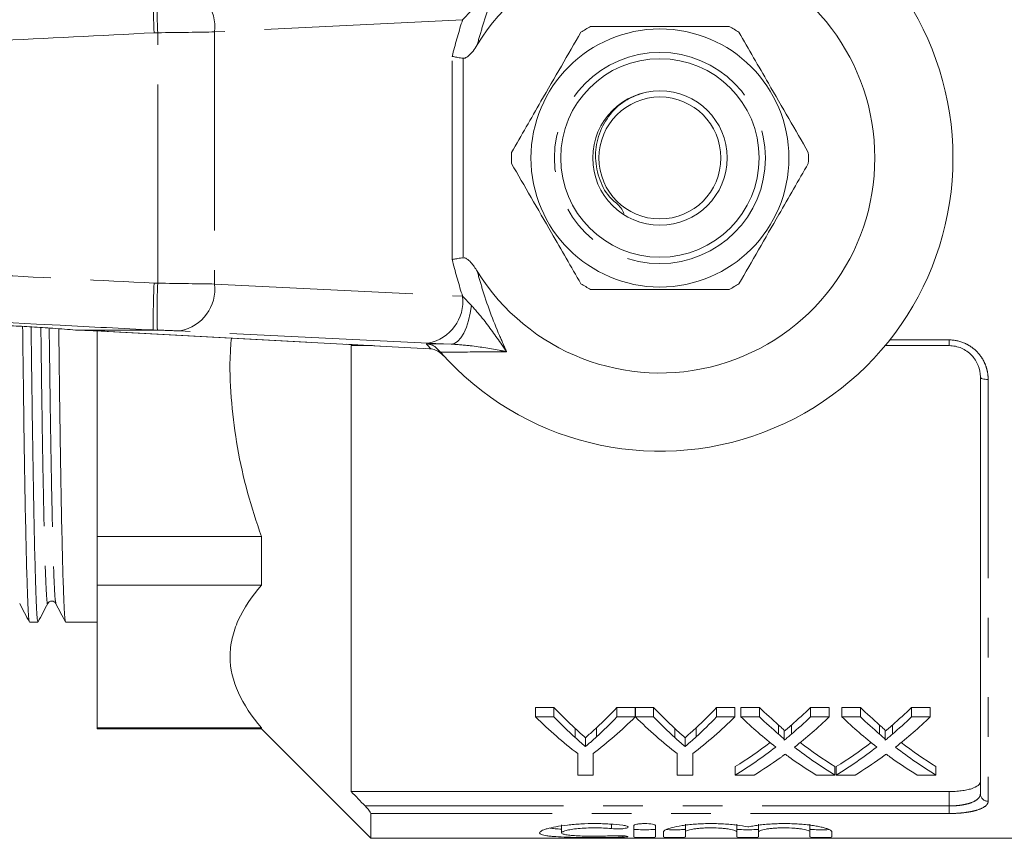
# Model space of a CAD drawing. Units: millimetres. Extents: x 151 to 256, y 89 to 257.
# Drawn here: x 204 to 236, y 89 to 115 of the extents above; entities that cross this region are included whole.
import ezdxf

# ---------------------------------------------------------------- set-up
doc = ezdxf.new("R2010")
doc.units = ezdxf.units.MM
doc.linetypes.add('PHANTOM', pattern=[12.7, 6.35, -1.27, 1.27, -1.27, 1.27, -1.27])

msp = doc.modelspace()

# ---------------------------------------------------------------- linework, layer by layer
at = {"color": 8, "linetype": 'PHANTOM', "lineweight": 0}
for p, q in [((218.641, 115.405), (218.36, 115.111)), ((218.36, 115.111), (210.424, 114.721)), ((208.604, 114.695), (208.489, 114.692)), ((208.604, 106.685), (208.604, 114.695)), ((210.424, 114.721), (210.424, 106.659)), ((218.024, 107.441), (218.024, 113.939)), ((218.377, 113.879), (218.377, 107.501)), ((208.489, 106.688), (208.604, 106.685)), ((210.424, 106.659), (218.36, 106.269)), ((218.36, 106.269), (218.641, 105.975)), ((207.031, 105.142), (217.336, 104.592)), ((208.595, 105.186), (208.449, 105.19)), ((217.258, 104.77), (209.323, 105.16)), ((217.199, 104.748), (217.988, 104.739)), ((217.988, 104.739), (217.258, 104.77)), ((232.022, 104.873), (233.92, 104.873)), ((233.92, 104.873), (233.92, 104.69)), ((235.17, 103.609), (235.17, 90.125)), ((233.92, 89.973), (233.92, 90.435)), ((215.238, 89.973), (233.92, 89.973)), ((233.92, 89.732), (233.92, 89.973)), ((233.92, 89.732), (215.42, 89.732)), ((223.119, 89.388), (223.119, 89.248)), ((223.483, 89.019), (223.483, 88.976))]:
    msp.add_line(p, q, dxfattribs=at)
at = {"color": 7, "linetype": 'Continuous', "lineweight": 15}
for p, q in [((205.983, 105.19), (205.978, 105.19)), ((205.983, 105.19), (208.449, 105.19)), ((206.67, 105.16), (206.67, 98.584)), ((206.992, 105.143), (217.297, 104.593)), ((206.992, 105.143), (207.031, 105.142)), ((214.795, 104.69), (214.795, 90.435)), ((215.238, 104.69), (215.287, 104.7)), ((215.481, 104.69), (215.238, 104.69)), ((217.297, 104.593), (217.336, 104.592)), ((217.336, 104.592), (217.36, 104.588)), ((217.647, 104.48), (217.568, 104.57)), ((233.92, 104.69), (231.874, 104.69)), ((217.75, 104.365), (217.727, 104.389)), ((234.92, 90.361), (234.92, 103.69)), ((211.92, 98.584), (206.67, 98.584)), ((206.67, 98.584), (206.67, 97.033)), ((211.92, 98.584), (211.92, 97.033)), ((206.67, 97.033), (211.92, 97.033)), ((206.67, 97.033), (206.67, 92.473)), ((204.502, 95.853), (204.773, 95.853)), ((205.657, 95.853), (206.67, 95.853)), ((220.694, 93.121), (221.278, 93.121)), ((220.694, 92.821), (220.694, 93.121)), ((221.278, 92.821), (221.278, 93.121)), ((223.296, 93.121), (223.88, 93.121)), ((223.296, 92.821), (223.296, 93.121)), ((223.88, 92.821), (223.88, 93.121)), ((223.885, 93.121), (224.464, 93.121)), ((223.885, 92.821), (223.885, 93.121)), ((224.464, 92.821), (224.464, 93.121)), ((226.482, 93.121), (227.066, 93.121)), ((226.482, 92.821), (226.482, 93.121)), ((227.066, 92.821), (227.066, 93.121)), ((227.262, 93.121), (227.856, 93.121)), ((227.262, 92.821), (227.262, 93.121)), ((227.856, 92.821), (227.856, 93.121)), ((229.486, 93.121), (230.089, 93.121)), ((229.486, 92.821), (229.486, 93.121)), ((230.089, 92.821), (230.089, 93.121)), ((230.492, 93.121), (231.087, 93.121)), ((230.492, 92.821), (230.492, 93.121)), ((231.087, 92.821), (231.087, 93.121)), ((232.716, 93.121), (233.319, 93.121)), ((232.716, 92.821), (232.716, 93.121)), ((233.319, 92.821), (233.319, 93.121)), ((221.278, 92.821), (220.694, 92.821)), ((223.88, 92.821), (223.296, 92.821)), ((224.464, 92.821), (223.885, 92.821)), ((227.066, 92.821), (226.482, 92.821)), ((227.856, 92.821), (227.262, 92.821)), ((230.089, 92.821), (229.486, 92.821)), ((231.087, 92.821), (230.492, 92.821)), ((233.319, 92.821), (232.716, 92.821)), ((211.92, 92.473), (206.67, 92.473)), ((206.67, 92.473), (206.67, 92.44)), ((206.67, 92.44), (211.92, 92.44)), ((211.92, 92.473), (211.92, 92.44)), ((211.92, 92.44), (215.42, 88.94)), ((221.957, 92.163), (221.957, 92.452)), ((222.644, 92.186), (222.644, 92.475)), ((225.143, 92.163), (225.143, 92.452)), ((225.83, 92.186), (225.83, 92.475)), ((228.467, 92.269), (228.467, 92.56)), ((228.649, 92.077), (228.649, 92.365)), ((228.877, 92.269), (228.877, 92.56)), ((231.698, 92.269), (231.698, 92.56)), ((231.879, 92.077), (231.879, 92.365)), ((232.108, 92.269), (232.108, 92.56)), ((222.288, 91.872), (222.288, 92.157)), ((225.474, 91.872), (225.474, 92.157)), ((222.04, 91.649), (222.04, 90.963)), ((222.534, 90.963), (222.534, 91.649)), ((225.226, 91.649), (225.226, 90.963)), ((225.72, 90.963), (225.72, 91.649)), ((227.082, 90.963), (227.082, 91.234)), ((230.268, 90.963), (230.268, 91.234)), ((230.313, 90.963), (230.313, 91.234)), ((233.499, 90.963), (233.499, 91.234)), ((222.04, 90.963), (222.534, 90.963)), ((225.226, 90.963), (225.72, 90.963)), ((227.082, 90.963), (227.684, 90.963)), ((229.673, 90.963), (230.268, 90.963)), ((230.313, 90.963), (230.915, 90.963)), ((232.904, 90.963), (233.499, 90.963)), ((214.795, 90.435), (233.92, 90.435)), ((215.42, 89.732), (215.42, 88.94)), ((221.522, 89.367), (221.522, 89.115)), ((223.833, 89.34), (223.833, 88.982)), ((224.533, 88.982), (224.533, 89.34)), ((224.783, 89.145), (224.783, 88.982)), ((225.483, 89.397), (225.483, 89.145)), ((225.483, 88.982), (225.483, 89.145)), ((227.127, 89.397), (227.127, 89.145)), ((227.127, 89.145), (227.127, 88.982)), ((227.827, 89.397), (227.827, 89.145)), ((227.827, 88.982), (227.827, 89.145)), ((229.47, 89.397), (229.47, 89.145)), ((229.47, 89.145), (229.47, 88.982)), ((230.17, 88.982), (230.17, 89.145)), ((215.42, 88.94), (241.97, 88.94))]:
    msp.add_line(p, q, dxfattribs=at)
at = {"color": 8, "linetype": 'PHANTOM', "lineweight": 0, "flags": 128}
for points in [[(217.988, 104.739), (218.097, 104.764), (218.204, 104.833), (218.306, 104.943), (218.4, 105.093), (218.483, 105.277), (218.551, 105.49), (218.605, 105.725), (218.641, 105.975)], [(235.17, 103.609), (235.121, 103.61), (235.074, 103.615), (235.031, 103.622), (234.993, 103.632), (234.962, 103.645), (234.939, 103.659), (234.925, 103.674), (234.92, 103.69)]]:
    msp.add_lwpolyline(points, dxfattribs=at)
at = {"color": 7, "linetype": 'Continuous', "lineweight": 15}
for radius in [4.125, 3.175, 2.15, 1.95]:
    msp.add_circle((224.67, 110.69), radius, dxfattribs=at)
at = {"color": 8, "linetype": 'PHANTOM', "lineweight": 0}
msp.add_circle((224.67, 110.69), 3.375, dxfattribs=at)
at = {"color": 7, "linetype": 'Continuous', "lineweight": 15}
for radius, start, end in [(9.375, 221.4829, 138.5171), (6.875, 211.7556, 148.2444), (4.75, 117.8455, 122.1545), (4.75, 57.8455, 62.1545), (4.75, 177.8455, 182.1545), (4.75, 357.8455, 2.1545), (4.75, 237.8455, 242.1545), (4.75, 297.8455, 302.1545), (9.375, 220.753, 221.4829)]:
    msp.add_arc((224.67, 110.69), radius, start, end, dxfattribs=at)
at = {"color": 8, "linetype": 'PHANTOM', "lineweight": 0}
for centre, radius, start, end in [((227.32, 115.555), 18.736, 178.0473, 182.6328), ((209.058, 114.871), 1.375, 353.7254, 78.874), ((227.32, 105.825), 18.736, 177.3672, 181.9527), ((209.058, 106.509), 1.375, 281.126, 6.2746), ((216.993, 106.119), 1.375, 281.126, 6.2746), ((224.684, 111.19), 9.875, 220.7201, 221.9235), ((235.163, 90.368), 0.243, 181.6491, 271.5591)]:
    msp.add_arc(centre, radius, start, end, dxfattribs=at)
for centre, major_axis, ratio, start_param, end_param in [((208.656, 114.717), (2.5, 0.027), 0.008844, 4.691212, 5.497692), ((208.656, 106.663), (2.5, -0.027), 0.008844, 0.785494, 1.591973), ((208.616, 105.163), (1, -0.027), 0.022097, 0.785996, 1.592475)]:
    msp.add_ellipse(centre, major_axis=major_axis, ratio=ratio, start_param=start_param, end_param=end_param, dxfattribs=at)
at = {"color": 7, "linetype": 'Continuous', "lineweight": 15}
for centre, major_axis, ratio, start_param, end_param in [((203.967, 105.168), (4, -0.108), 0.022097, 0.698729, 1.044566), ((228.719, 110.69), (0, 21.125), 0.634338, 2.552942, 2.612683), ((215.87, 110.69), (0, 21.125), 0.633084, 3.672695, 3.730243), ((231.905, 110.69), (0, 21.125), 0.634338, 2.552942, 2.612683), ((219.056, 110.69), (0, 21.125), 0.633084, 3.672695, 3.730243), ((235.939, 110.69), (0, 21.125), 0.689082, 2.552942, 2.602581), ((221.437, 110.69), (0, 21.125), 0.686166, 3.680566, 3.730243), ((239.17, 110.69), (0, 21.125), 0.689082, 2.552942, 2.602581), ((224.668, 110.69), (0, 21.125), 0.686166, 3.680566, 3.730243), ((228.522, 110.69), (0, 21.375), 0.667362, 2.56073, 2.66992), ((228.719, 110.69), (0, 21.375), 0.634338, 2.56073, 2.619505), ((216.052, 110.69), (0, 21.375), 0.667362, 3.613265, 3.722455), ((215.87, 110.69), (0, 21.375), 0.633084, 3.665839, 3.722455), ((231.684, 110.69), (0, 21.375), 0.664883, 2.56073, 2.66992), ((231.905, 110.69), (0, 21.375), 0.634338, 2.56073, 2.619505), ((219.238, 110.69), (0, 21.375), 0.667362, 3.613265, 3.722455), ((219.056, 110.69), (0, 21.375), 0.633084, 3.665839, 3.722455), ((235.344, 110.69), (0, 21.375), 0.689072, 2.56073, 2.64878), ((235.939, 110.69), (0, 21.375), 0.689082, 2.56073, 2.609562), ((221.437, 110.69), (0, 21.375), 0.686166, 3.673586, 3.722455), ((222.034, 110.69), (0, 21.375), 0.68669, 3.634108, 3.722455), ((238.575, 110.69), (0, 21.375), 0.689072, 2.56073, 2.64878), ((239.17, 110.69), (0, 21.375), 0.689082, 2.56073, 2.609562), ((224.668, 110.69), (0, 21.375), 0.686166, 3.673586, 3.722455), ((225.265, 110.69), (0, 21.375), 0.68669, 3.634108, 3.722455), ((221.429, 110.69), (0, 21.125), 0.686895, 3.541745, 3.626641), ((235.938, 110.69), (0, 21.125), 0.688947, 2.656806, 2.74144), ((224.66, 110.69), (0, 21.125), 0.686895, 3.541745, 3.626641), ((239.169, 110.69), (0, 21.125), 0.688947, 2.656806, 2.74144), ((221.429, 110.69), (0, 21.375), 0.686895, 3.536803, 3.634406), ((235.938, 110.69), (0, 21.375), 0.688947, 2.649077, 2.746382), ((224.66, 110.69), (0, 21.375), 0.686895, 3.536803, 3.634406), ((239.169, 110.69), (0, 21.375), 0.688947, 2.649077, 2.746382), ((222.027, 110.69), (0, 21.375), 0.687427, 3.536803, 3.5987), ((235.341, 110.69), (0, 21.375), 0.688776, 2.682803, 2.746382), ((225.258, 110.69), (0, 21.375), 0.687427, 3.536803, 3.5987), ((238.572, 110.69), (0, 21.375), 0.688776, 2.682803, 2.746382)]:
    msp.add_ellipse(centre, major_axis=major_axis, ratio=ratio, start_param=start_param, end_param=end_param, dxfattribs=at)
at = {"color": 8, "linetype": 'PHANTOM', "lineweight": 0}
for points, knots in [([(219.767, 116.883), (219.69, 116.712), (219.395, 116.058), (219.076, 115.198), (218.874, 114.486), (218.824, 114.308)], [0, 0, 0, 0, 0.209494, 0.803032, 1, 1, 1, 1]), ([(168.374, 114.15), (169.305, 114.198), (174.229, 114.45), (183.374, 114.916), (194.08, 115.46), (202.518, 115.888), (206.735, 116.102), (208.462, 116.189)], [0, 0, 0, 0, 0.069628, 0.36851, 0.684418, 0.87081, 1, 1, 1, 1]), ([(218.024, 113.939), (218.122, 114.312), (218.227, 114.707), (218.353, 115.09), (218.36, 115.111)], [0, 0, 0, 0, 0.9442079, 1, 1, 1, 1]), ([(208.489, 114.692), (206.769, 114.605), (200.092, 114.266), (188.459, 113.675), (176.819, 113.082), (170.136, 112.74), (168.408, 112.652)], [0, 0, 0, 0, 0.1287646, 0.4997343, 0.870704, 1, 1, 1, 1]), ([(168.408, 108.728), (170.136, 108.64), (176.819, 108.298), (188.459, 107.705), (200.092, 107.114), (206.769, 106.775), (208.489, 106.688)], [0, 0, 0, 0, 0.129294, 0.500266, 0.871237, 1, 1, 1, 1]), ([(218.36, 106.269), (218.353, 106.29), (218.227, 106.673), (218.122, 107.068), (218.024, 107.441)], [0, 0, 0, 0, 0.0557921, 1, 1, 1, 1]), ([(208.462, 105.191), (207.468, 105.241), (202.48, 105.494), (193.27, 105.961), (182.626, 106.502), (174.251, 106.929), (170.098, 107.141), (168.374, 107.23)], [0, 0, 0, 0, 0.074393, 0.373275, 0.689184, 0.870998, 1, 1, 1, 1]), ([(218.824, 107.072), (218.874, 106.894), (219.076, 106.182), (219.395, 105.322), (219.69, 104.668), (219.767, 104.497)], [0, 0, 0, 0, 0.196968, 0.790506, 1, 1, 1, 1]), ([(218.641, 105.975), (218.774, 105.824), (219.133, 105.415), (219.487, 104.896), (219.728, 104.553), (219.766, 104.499), (219.767, 104.497)], [0, 0, 0, 0, 0.330988, 0.894501, 0.996714, 1, 1, 1, 1]), ([(204.867, 105.27), (204.872, 104.908), (204.885, 103.875), (204.907, 102.31), (204.935, 100.608), (204.965, 99.131), (204.996, 97.938), (205.027, 97.065), (205.056, 96.578), (205.075, 96.39), (205.085, 96.461), (205.086, 96.47)], [0, 0, 0, 0, 0.068073, 0.194217, 0.323988, 0.456518, 0.590184, 0.72328, 0.85414, 0.981265, 1, 1, 1, 1]), ([(205.133, 105.252), (205.138, 104.897), (205.152, 103.872), (205.173, 102.313), (205.201, 100.611), (205.231, 99.134), (205.262, 97.936), (205.293, 97.078), (205.32, 96.563), (205.337, 96.499), (205.344, 96.47)], [0, 0, 0, 0, 0.06947, 0.200703, 0.335711, 0.473588, 0.612648, 0.751114, 0.887255, 1, 1, 1, 1]), ([(219.767, 104.497), (219.765, 104.498), (219.705, 104.509), (219.322, 104.581), (218.747, 104.685), (218.195, 104.724), (217.988, 104.739)], [0, 0, 0, 0, 0.0033, 0.10538, 0.66431, 1, 1, 1, 1]), ([(233.92, 104.873), (234.09, 104.873), (234.259, 104.837), (234.489, 104.738), (234.563, 104.696), (234.699, 104.601), (234.761, 104.548), (234.875, 104.428), (234.927, 104.363), (235.014, 104.226), (235.051, 104.154), (235.11, 104.003), (235.133, 103.925), (235.163, 103.768), (235.17, 103.689), (235.17, 103.609)], [0, 0, 0, 0, 0.25, 0.25, 0.375, 0.375, 0.5, 0.5, 0.625, 0.625, 0.75, 0.75, 0.875, 0.875, 1, 1, 1, 1]), ([(219.767, 104.497), (219.319, 104.493), (218.598, 104.488), (217.908, 104.482), (217.647, 104.48)], [0, 0, 0, 0, 0.621709, 1, 1, 1, 1]), ([(233.92, 89.973), (233.989, 89.973), (234.056, 89.976), (234.188, 89.985), (234.254, 89.992), (234.377, 90.011), (234.435, 90.023), (234.545, 90.05), (234.596, 90.066), (234.731, 90.118), (234.802, 90.161), (234.873, 90.232), (234.891, 90.257), (234.914, 90.308), (234.92, 90.334), (234.92, 90.361)], [0, 0, 0, 0, 0.125, 0.125, 0.25, 0.25, 0.375, 0.375, 0.5, 0.5, 0.75, 0.75, 0.875, 0.875, 1, 1, 1, 1]), ([(235.17, 90.125), (235.17, 90.097), (235.163, 90.071), (235.133, 90.018), (235.11, 89.993), (235.021, 89.921), (234.931, 89.878), (234.761, 89.825), (234.697, 89.809), (234.56, 89.782), (234.488, 89.77), (234.334, 89.751), (234.253, 89.744), (234.089, 89.735), (234.005, 89.732), (233.92, 89.732)], [0, 0, 0, 0, 0.125, 0.125, 0.25, 0.25, 0.5, 0.5, 0.625, 0.625, 0.75, 0.75, 0.875, 0.875, 1, 1, 1, 1])]:
    msp.add_open_spline(points, degree=3, knots=knots, dxfattribs=at)
at = {"color": 7, "linetype": 'Continuous', "lineweight": 15}
for points, knots in [([(208.462, 116.189), (208.459, 116.166), (208.454, 116.118), (208.455, 115.84), (208.464, 115.446), (208.476, 115.049), (208.486, 114.792), (208.489, 114.704), (208.489, 114.692)], [0, 0, 0, 0, 0.220726, 0.441453, 0.662189, 0.882939, 0.984528, 1, 1, 1, 1]), ([(222.142, 114.711), (221.935, 114.353), (221.516, 113.627), (220.924, 112.602), (220.389, 111.676), (220.079, 111.139), (219.923, 110.869)], [0, 0, 0, 0, 0.283856, 0.574172, 0.785714, 1, 1, 1, 1]), ([(226.889, 114.89), (226.375, 114.89), (225.462, 114.89), (224.099, 114.89), (223.136, 114.89), (222.59, 114.89), (222.451, 114.89)], [0, 0, 0, 0, 0.350942, 0.623886, 0.90419, 1, 1, 1, 1]), ([(229.417, 110.869), (229.21, 111.227), (228.79, 111.953), (228.199, 112.978), (227.664, 113.904), (227.354, 114.441), (227.198, 114.711)], [0, 0, 0, 0, 0.283856, 0.574172, 0.785714, 1, 1, 1, 1]), ([(218.824, 114.308), (218.739, 114.17), (218.64, 114.011), (218.472, 113.898), (218.419, 113.878), (218.388, 113.879), (218.377, 113.879)], [0, 0, 0, 0, 0.742857, 0.856347, 0.947895, 1, 1, 1, 1]), ([(218.377, 113.879), (218.32, 113.887), (218.207, 113.902), (218.093, 113.923), (218.038, 113.936), (218.025, 113.939), (218.024, 113.939)], [0, 0, 0, 0, 0.431783, 0.863419, 0.985976, 1, 1, 1, 1]), ([(224.125, 112.765), (223.928, 112.694), (223.504, 112.539), (222.998, 112.042), (222.667, 111.399), (222.568, 110.679), (222.724, 109.979), (223.01, 109.429), (223.416, 109.149), (223.488, 108.98), (223.514, 108.919)], [0, 0, 0, 0, 0.128914, 0.278463, 0.426758, 0.571933, 0.720229, 0.86531, 0.952141, 1, 1, 1, 1]), ([(219.923, 110.511), (220.131, 110.153), (220.55, 109.427), (221.142, 108.402), (221.676, 107.476), (221.986, 106.939), (222.142, 106.669)], [0, 0, 0, 0, 0.283856, 0.574172, 0.785714, 1, 1, 1, 1]), ([(227.198, 106.669), (227.405, 107.027), (227.824, 107.753), (228.416, 108.778), (228.951, 109.704), (229.261, 110.241), (229.417, 110.511)], [0, 0, 0, 0, 0.283856, 0.574172, 0.785714, 1, 1, 1, 1]), ([(218.377, 107.501), (218.32, 107.493), (218.207, 107.478), (218.093, 107.457), (218.038, 107.444), (218.025, 107.441), (218.024, 107.441)], [0, 0, 0, 0, 0.431783, 0.863419, 0.985976, 1, 1, 1, 1]), ([(218.377, 107.501), (218.393, 107.501), (218.432, 107.5), (218.523, 107.456), (218.666, 107.316), (218.761, 107.169), (218.824, 107.072)], [0, 0, 0, 0, 0.0738061, 0.180482, 0.4592606, 1, 1, 1, 1]), ([(208.489, 106.688), (208.489, 106.676), (208.486, 106.588), (208.476, 106.331), (208.464, 105.934), (208.455, 105.54), (208.454, 105.262), (208.459, 105.214), (208.462, 105.191)], [0, 0, 0, 0, 0.015472, 0.117061, 0.337811, 0.558547, 0.779274, 1, 1, 1, 1]), ([(222.451, 106.49), (222.59, 106.49), (223.125, 106.49), (224.088, 106.49), (225.451, 106.49), (226.375, 106.49), (226.889, 106.49)], [0, 0, 0, 0, 0.09581, 0.369092, 0.649056, 1, 1, 1, 1]), ([(203.913, 105.327), (204.137, 105.314), (204.592, 105.289), (205.297, 105.244), (205.749, 105.207), (205.983, 105.19), (205.983, 105.19)], [0, 0, 0, 0, 0.309155, 0.627416, 0.999986, 1, 1, 1, 1]), ([(204.283, 105.305), (204.289, 104.842), (204.305, 103.679), (204.327, 101.966), (204.355, 100.194), (204.385, 98.656), (204.416, 97.407), (204.447, 96.513), (204.475, 95.974), (204.491, 95.907), (204.498, 95.877)], [0, 0, 0, 0, 0.085344, 0.214217, 0.346796, 0.482193, 0.618752, 0.754727, 0.888419, 1, 1, 1, 1]), ([(204.773, 95.853), (204.765, 95.886), (204.747, 95.953), (204.718, 96.507), (204.688, 97.402), (204.657, 98.649), (204.627, 100.186), (204.598, 101.957), (204.576, 103.668), (204.561, 104.828), (204.555, 105.29)], [0, 0, 0, 0, 0.127299, 0.258671, 0.392286, 0.526474, 0.659522, 0.7898, 0.916436, 1, 1, 1, 1]), ([(205.439, 105.231), (205.445, 104.793), (205.459, 103.656), (205.481, 101.967), (205.51, 100.194), (205.54, 98.656), (205.571, 97.407), (205.601, 96.513), (205.629, 95.974), (205.645, 95.907), (205.653, 95.877)], [0, 0, 0, 0, 0.081084, 0.210558, 0.343755, 0.479783, 0.616978, 0.753588, 0.887903, 1, 1, 1, 1]), ([(208.449, 105.19), (208.453, 105.19), (208.458, 105.19), (208.462, 105.19), (208.462, 105.191), (208.462, 105.191)], [0, 0, 0, 0, 0.481513, 0.875916, 1, 1, 1, 1]), ([(210.96, 104.931), (210.944, 104.716), (210.894, 104.024), (210.954, 102.854), (211.138, 101.42), (211.456, 99.991), (211.765, 99.053), (211.92, 98.584)], [0, 0, 0, 0, 0.100591, 0.322221, 0.543873, 0.77191, 1, 1, 1, 1]), ([(217.199, 104.748), (217.2, 104.748), (217.223, 104.747), (217.302, 104.738), (217.436, 104.695), (217.524, 104.612), (217.568, 104.57)], [0, 0, 0, 0, 0.007696, 0.163107, 0.580954, 1, 1, 1, 1]), ([(217.36, 104.588), (217.418, 104.572), (217.543, 104.537), (217.638, 104.468), (217.699, 104.417), (217.721, 104.395), (217.727, 104.389)], [0, 0, 0, 0, 0.341561, 0.731713, 0.926997, 1, 1, 1, 1]), ([(234.92, 103.69), (234.92, 103.816), (234.897, 103.94), (234.826, 104.118), (234.797, 104.175), (234.728, 104.283), (234.687, 104.335), (234.596, 104.43), (234.546, 104.473), (234.437, 104.548), (234.378, 104.582), (234.193, 104.661), (234.057, 104.69), (233.92, 104.69)], [0, 0, 0, 0, 0.25, 0.25, 0.375, 0.375, 0.5, 0.5, 0.625, 0.625, 0.75, 0.75, 1, 1, 1, 1]), ([(211.92, 97.033), (211.605, 96.664), (211.354, 96.29), (211.097, 95.72), (211.031, 95.528), (210.965, 95.238), (210.948, 95.141), (210.926, 94.946), (210.92, 94.848), (210.921, 94.358), (211.013, 93.973), (211.355, 93.215), (211.606, 92.842), (211.92, 92.473)], [0, 0, 0, 0, 0.25, 0.25, 0.375, 0.375, 0.4375, 0.4375, 0.5, 0.5, 0.75, 0.75, 1, 1, 1, 1]), ([(204.19, 96.449), (204.241, 96.35), (204.344, 96.152), (204.447, 95.955), (204.499, 95.856)], [0, 0, 0, 0, 0.499997, 1, 1, 1, 1]), ([(204.777, 95.856), (204.829, 95.955), (204.931, 96.152), (205.034, 96.35), (205.086, 96.449)], [0, 0, 0, 0, 0.500004, 1, 1, 1, 1]), ([(205.086, 96.449), (205.099, 96.468), (205.126, 96.507), (205.215, 96.536), (205.304, 96.507), (205.331, 96.468), (205.344, 96.449)], [0, 0, 0, 0, 0.246575, 0.499994, 0.753419, 1, 1, 1, 1]), ([(205.344, 96.449), (205.396, 96.35), (205.499, 96.152), (205.602, 95.955), (205.653, 95.856)], [0, 0, 0, 0, 0.499996, 1, 1, 1, 1]), ([(221.957, 92.452), (222.012, 92.401), (222.067, 92.351), (222.122, 92.302), (222.15, 92.278), (222.178, 92.253), (222.205, 92.229), (222.233, 92.205), (222.26, 92.181), (222.288, 92.157)], [0, 0, 0, 0, 0.000683846, 0.000683846, 0.000683846, 0.001025813, 0.001025813, 0.001025813, 0.001367793, 0.001367793, 0.001367793, 0.001367793]), ([(222.288, 92.157), (222.318, 92.183), (222.348, 92.209), (222.378, 92.235), (222.422, 92.274), (222.467, 92.313), (222.511, 92.353), (222.556, 92.394), (222.6, 92.434), (222.644, 92.475)], [0, 0, 0, 0, 0.000368277, 0.000368277, 0.000368277, 0.000920762, 0.000920762, 0.000920762, 0.001473314, 0.001473314, 0.001473314, 0.001473314]), ([(225.143, 92.452), (225.198, 92.401), (225.253, 92.351), (225.308, 92.302), (225.336, 92.278), (225.363, 92.253), (225.391, 92.229), (225.419, 92.205), (225.446, 92.181), (225.474, 92.157)], [0, 0, 0, 0, 0.000683846, 0.000683846, 0.000683846, 0.001025813, 0.001025813, 0.001025813, 0.001367793, 0.001367793, 0.001367793, 0.001367793]), ([(225.474, 92.157), (225.504, 92.183), (225.534, 92.209), (225.564, 92.235), (225.608, 92.274), (225.653, 92.313), (225.697, 92.353), (225.742, 92.394), (225.786, 92.434), (225.83, 92.475)], [0, 0, 0, 0, 0.000368277, 0.000368277, 0.000368277, 0.000920762, 0.000920762, 0.000920762, 0.001473314, 0.001473314, 0.001473314, 0.001473314]), ([(228.467, 92.56), (228.503, 92.528), (228.539, 92.497), (228.589, 92.449), (228.605, 92.433), (228.627, 92.408), (228.634, 92.4), (228.645, 92.383), (228.648, 92.374), (228.649, 92.365)], [0, 0, 0, 0, 0.5, 0.5, 0.75, 0.75, 0.875, 0.875, 1, 1, 1, 1]), ([(228.649, 92.365), (228.668, 92.381), (228.687, 92.397), (228.706, 92.413), (228.735, 92.437), (228.763, 92.461), (228.792, 92.486), (228.82, 92.51), (228.849, 92.535), (228.877, 92.56)], [0, 0, 0, 0, 0.0002242688, 0.0002242688, 0.0002242688, 0.0005606872, 0.0005606872, 0.0005606872, 0.0008971174, 0.0008971174, 0.0008971174, 0.0008971174]), ([(231.698, 92.56), (231.734, 92.528), (231.77, 92.497), (231.82, 92.449), (231.836, 92.433), (231.858, 92.408), (231.865, 92.4), (231.876, 92.383), (231.879, 92.374), (231.879, 92.365)], [0, 0, 0, 0, 0.5, 0.5, 0.75, 0.75, 0.875, 0.875, 1, 1, 1, 1]), ([(231.879, 92.365), (231.898, 92.381), (231.918, 92.397), (231.937, 92.413), (231.965, 92.437), (231.994, 92.461), (232.022, 92.486), (232.051, 92.51), (232.079, 92.535), (232.108, 92.56)], [0, 0, 0, 0, 0.0002242688, 0.0002242688, 0.0002242688, 0.0005606872, 0.0005606872, 0.0005606872, 0.0008971174, 0.0008971174, 0.0008971174, 0.0008971174]), ([(222.288, 91.872), (222.26, 91.896), (222.233, 91.92), (222.205, 91.944), (222.178, 91.967), (222.15, 91.991), (222.122, 92.016), (222.067, 92.064), (222.012, 92.113), (221.957, 92.163)], [0, 0, 0, 0, 0.000340951, 0.000340951, 0.000340951, 0.000681901, 0.000681901, 0.000681901, 0.001363935, 0.001363935, 0.001363935, 0.001363935]), ([(222.644, 92.186), (222.585, 92.132), (222.526, 92.079), (222.467, 92.027), (222.437, 92.001), (222.408, 91.975), (222.378, 91.949), (222.348, 91.923), (222.318, 91.898), (222.288, 91.872)], [0, 0, 0, 0, 0.000734475, 0.000734475, 0.000734475, 0.001101773, 0.001101773, 0.001101773, 0.001469092, 0.001469092, 0.001469092, 0.001469092]), ([(225.474, 91.872), (225.446, 91.896), (225.419, 91.92), (225.391, 91.944), (225.363, 91.967), (225.336, 91.991), (225.308, 92.016), (225.253, 92.064), (225.198, 92.113), (225.143, 92.163)], [0, 0, 0, 0, 0.000340951, 0.000340951, 0.000340951, 0.000681901, 0.000681901, 0.000681901, 0.001363935, 0.001363935, 0.001363935, 0.001363935]), ([(225.83, 92.186), (225.771, 92.132), (225.712, 92.079), (225.653, 92.027), (225.623, 92.001), (225.593, 91.975), (225.564, 91.949), (225.534, 91.923), (225.504, 91.898), (225.474, 91.872)], [0, 0, 0, 0, 0.000734475, 0.000734475, 0.000734475, 0.001101773, 0.001101773, 0.001101773, 0.001469092, 0.001469092, 0.001469092, 0.001469092]), ([(228.649, 92.077), (228.648, 92.086), (228.646, 92.095), (228.634, 92.111), (228.627, 92.119), (228.606, 92.144), (228.589, 92.16), (228.539, 92.207), (228.503, 92.238), (228.467, 92.269)], [0, 0, 0, 0, 0.125, 0.125, 0.25, 0.25, 0.5, 0.5, 1, 1, 1, 1]), ([(228.877, 92.269), (228.839, 92.237), (228.801, 92.204), (228.763, 92.172), (228.744, 92.156), (228.725, 92.14), (228.706, 92.124), (228.687, 92.109), (228.668, 92.093), (228.649, 92.077)], [0, 0, 0, 0, 0.0004472272, 0.0004472272, 0.0004472272, 0.0006708517, 0.0006708517, 0.0006708517, 0.0008944814, 0.0008944814, 0.0008944814, 0.0008944814]), ([(231.879, 92.077), (231.879, 92.086), (231.876, 92.095), (231.865, 92.111), (231.858, 92.119), (231.836, 92.144), (231.82, 92.16), (231.77, 92.207), (231.734, 92.238), (231.698, 92.269)], [0, 0, 0, 0, 0.125, 0.125, 0.25, 0.25, 0.5, 0.5, 1, 1, 1, 1]), ([(232.108, 92.269), (232.07, 92.237), (232.032, 92.204), (231.994, 92.172), (231.975, 92.156), (231.956, 92.14), (231.937, 92.124), (231.918, 92.109), (231.898, 92.093), (231.879, 92.077)], [0, 0, 0, 0, 0.0004472272, 0.0004472272, 0.0004472272, 0.0006708517, 0.0006708517, 0.0006708517, 0.0008944814, 0.0008944814, 0.0008944814, 0.0008944814]), ([(228.513, 91.51), (228.526, 91.519), (228.54, 91.529), (228.554, 91.539), (228.567, 91.549), (228.581, 91.559), (228.595, 91.569), (228.622, 91.589), (228.65, 91.609), (228.677, 91.63)], [0, 0, 0, 0, 0.0001576534, 0.0001576534, 0.0001576534, 0.0003153064, 0.0003153064, 0.0003153064, 0.0006306144, 0.0006306144, 0.0006306144, 0.0006306144]), ([(228.677, 91.63), (228.701, 91.612), (228.725, 91.595), (228.749, 91.577), (228.761, 91.568), (228.773, 91.56), (228.785, 91.551), (228.797, 91.543), (228.809, 91.534), (228.821, 91.525)], [0, 0, 0, 0, 0.000273659, 0.000273659, 0.000273659, 0.0004104934, 0.0004104934, 0.0004104934, 0.0005473291, 0.0005473291, 0.0005473291, 0.0005473291]), ([(231.743, 91.51), (231.757, 91.519), (231.771, 91.529), (231.784, 91.539), (231.798, 91.549), (231.812, 91.559), (231.825, 91.569), (231.853, 91.589), (231.881, 91.609), (231.908, 91.63)], [0, 0, 0, 0, 0.0001576534, 0.0001576534, 0.0001576534, 0.0003153064, 0.0003153064, 0.0003153064, 0.0006306144, 0.0006306144, 0.0006306144, 0.0006306144]), ([(231.908, 91.63), (231.932, 91.612), (231.956, 91.595), (231.98, 91.577), (231.992, 91.568), (232.004, 91.56), (232.016, 91.551), (232.028, 91.543), (232.04, 91.534), (232.052, 91.525)], [0, 0, 0, 0, 0.000273659, 0.000273659, 0.000273659, 0.0004104934, 0.0004104934, 0.0004104934, 0.0005473291, 0.0005473291, 0.0005473291, 0.0005473291]), ([(233.92, 90.435), (233.988, 90.435), (234.054, 90.437), (234.185, 90.445), (234.25, 90.451), (234.373, 90.467), (234.431, 90.476), (234.54, 90.499), (234.591, 90.512), (234.728, 90.556), (234.8, 90.592), (234.871, 90.651), (234.89, 90.672), (234.914, 90.714), (234.92, 90.736), (234.92, 90.758)], [0, 0, 0, 0, 0.125, 0.125, 0.25, 0.25, 0.375, 0.375, 0.5, 0.5, 0.75, 0.75, 0.875, 0.875, 1, 1, 1, 1]), ([(215.42, 89.732), (215.42, 89.741), (215.414, 89.755), (215.392, 89.791), (215.377, 89.813), (215.325, 89.879), (215.283, 89.927), (215.238, 89.973)], [0, 0, 0, 0, 0.25, 0.25, 0.5, 0.5, 1, 1, 1, 1]), ([(223.483, 89.358), (223.35, 89.374), (223.209, 89.387), (222.987, 89.4), (222.91, 89.404), (222.756, 89.409), (222.68, 89.41), (222.448, 89.411), (222.291, 89.407), (222.067, 89.395), (221.993, 89.39), (221.85, 89.379), (221.779, 89.372), (221.577, 89.349), (221.455, 89.331), (221.234, 89.29), (221.14, 89.268), (221.024, 89.235), (220.989, 89.223), (220.929, 89.201), (220.904, 89.189), (220.844, 89.156), (220.822, 89.135), (220.821, 89.096), (220.841, 89.078), (220.921, 89.046), (220.98, 89.032), (221.096, 89.015), (221.14, 89.01), (221.234, 89), (221.285, 88.996), (221.45, 88.985), (221.576, 88.979), (221.777, 88.972), (221.847, 88.971), (221.991, 88.968), (222.065, 88.966), (222.291, 88.964), (222.444, 88.963), (222.757, 88.963), (222.91, 88.964), (223.133, 88.967), (223.207, 88.969), (223.349, 88.972), (223.417, 88.974), (223.483, 88.976)], [0, 0, 0, 0, 0.0625, 0.0625, 0.09375, 0.09375, 0.125, 0.125, 0.1875, 0.1875, 0.21875, 0.21875, 0.25, 0.25, 0.3125, 0.3125, 0.375, 0.375, 0.40625, 0.40625, 0.4375, 0.4375, 0.5, 0.5, 0.5625, 0.5625, 0.625, 0.625, 0.65625, 0.65625, 0.6875, 0.6875, 0.75, 0.75, 0.78125, 0.78125, 0.8125, 0.8125, 0.875, 0.875, 0.9375, 0.9375, 0.96875, 0.96875, 1, 1, 1, 1]), ([(221.522, 89.235), (221.449, 89.238), (221.293, 89.243), (221.202, 89.257), (221.154, 89.264)], [0, 0, 0, 0, 0.468773, 1, 1, 1, 1]), ([(223.119, 89.019), (223.039, 89.015), (222.954, 89.012), (222.775, 89.008), (222.682, 89.007), (222.497, 89.006), (222.403, 89.007), (222.223, 89.011), (222.136, 89.014), (221.974, 89.022), (221.9, 89.026), (221.767, 89.039), (221.71, 89.046), (221.617, 89.062), (221.581, 89.072), (221.534, 89.092), (221.522, 89.103), (221.522, 89.127), (221.535, 89.139), (221.583, 89.164), (221.619, 89.177), (221.712, 89.201), (221.769, 89.213), (221.9, 89.234), (221.976, 89.243), (222.136, 89.259), (222.224, 89.265), (222.404, 89.273), (222.496, 89.275), (222.684, 89.274), (222.775, 89.272), (222.954, 89.263), (223.04, 89.256), (223.119, 89.248)], [0, 0, 0, 0, 0.0625, 0.0625, 0.125, 0.125, 0.1875, 0.1875, 0.25, 0.25, 0.3125, 0.3125, 0.375, 0.375, 0.4375, 0.4375, 0.5, 0.5, 0.5625, 0.5625, 0.625, 0.625, 0.6875, 0.6875, 0.75, 0.75, 0.8125, 0.8125, 0.875, 0.875, 0.9375, 0.9375, 1, 1, 1, 1]), ([(223.119, 89.248), (223.197, 89.24), (223.296, 89.237), (223.43, 89.243), (223.472, 89.246), (223.546, 89.256), (223.577, 89.261), (223.625, 89.275), (223.64, 89.283), (223.654, 89.299), (223.652, 89.308), (223.63, 89.325), (223.611, 89.333), (223.557, 89.347), (223.523, 89.353), (223.483, 89.358)], [0, 0, 0, 0, 0.25, 0.25, 0.375, 0.375, 0.5, 0.5, 0.625, 0.625, 0.75, 0.75, 0.875, 0.875, 1, 1, 1, 1]), ([(224.533, 89.34), (224.533, 89.349), (224.524, 89.357), (224.49, 89.374), (224.464, 89.382), (224.368, 89.402), (224.276, 89.411), (224.137, 89.411), (224.091, 89.409), (224.006, 89.401), (223.967, 89.396), (223.902, 89.382), (223.877, 89.374), (223.842, 89.357), (223.833, 89.348), (223.833, 89.34)], [0, 0, 0, 0, 0.125, 0.125, 0.25, 0.25, 0.5, 0.5, 0.625, 0.625, 0.75, 0.75, 0.875, 0.875, 1, 1, 1, 1]), ([(224.533, 89.232), (224.533, 89.23), (224.524, 89.227), (224.489, 89.222), (224.463, 89.22), (224.366, 89.215), (224.275, 89.213), (224.138, 89.213), (224.092, 89.214), (224.007, 89.215), (223.968, 89.217), (223.87, 89.222), (223.833, 89.227), (223.833, 89.232)], [0, 0, 0, 0, 0.125, 0.125, 0.25, 0.25, 0.5, 0.5, 0.625, 0.625, 0.75, 0.75, 1, 1, 1, 1]), ([(227.477, 89.302), (227.377, 89.324), (227.262, 89.344), (227.065, 89.369), (226.996, 89.377), (226.855, 89.39), (226.782, 89.395), (226.631, 89.404), (226.553, 89.407), (226.398, 89.41), (226.32, 89.411), (226.164, 89.41), (226.086, 89.408), (225.932, 89.401), (225.858, 89.397), (225.712, 89.386), (225.64, 89.379), (225.503, 89.364), (225.438, 89.356), (225.254, 89.328), (225.145, 89.306), (224.969, 89.261), (224.899, 89.236), (224.83, 89.201), (224.813, 89.19), (224.789, 89.167), (224.783, 89.156), (224.783, 89.145)], [0, 0, 0, 0, 0.125, 0.125, 0.1875, 0.1875, 0.25, 0.25, 0.3125, 0.3125, 0.375, 0.375, 0.4375, 0.4375, 0.5, 0.5, 0.5625, 0.5625, 0.625, 0.625, 0.75, 0.75, 0.875, 0.875, 0.9375, 0.9375, 1, 1, 1, 1]), ([(225.483, 89.232), (225.479, 89.23), (225.472, 89.225), (225.411, 89.219), (225.322, 89.215), (225.211, 89.213), (225.091, 89.213), (224.979, 89.215), (224.906, 89.217), (224.883, 89.218), (224.883, 89.218)], [0, 0, 0, 0, 0.1427612, 0.285529, 0.4281299, 0.5705274, 0.7127981, 0.8550203, 0.9972647, 1, 1, 1, 1]), ([(225.483, 89.145), (225.483, 89.16), (225.504, 89.175), (225.586, 89.206), (225.646, 89.22), (225.76, 89.239), (225.802, 89.245), (225.891, 89.255), (225.938, 89.26), (226.038, 89.267), (226.09, 89.27), (226.196, 89.274), (226.25, 89.275), (226.413, 89.275), (226.52, 89.271), (226.67, 89.26), (226.718, 89.255), (226.807, 89.245), (226.849, 89.239), (226.963, 89.22), (227.023, 89.206), (227.105, 89.176), (227.127, 89.16), (227.127, 89.145)], [0, 0, 0, 0, 0.125, 0.125, 0.25, 0.25, 0.3125, 0.3125, 0.375, 0.375, 0.4375, 0.4375, 0.5, 0.5, 0.625, 0.625, 0.6875, 0.6875, 0.75, 0.75, 0.875, 0.875, 1, 1, 1, 1]), ([(227.827, 89.232), (227.827, 89.23), (227.818, 89.227), (227.782, 89.222), (227.756, 89.22), (227.66, 89.215), (227.568, 89.213), (227.431, 89.213), (227.385, 89.214), (227.3, 89.215), (227.262, 89.217), (227.164, 89.222), (227.127, 89.227), (227.127, 89.232)], [0, 0, 0, 0, 0.125, 0.125, 0.25, 0.25, 0.5, 0.5, 0.625, 0.625, 0.75, 0.75, 1, 1, 1, 1]), ([(230.17, 89.145), (230.17, 89.166), (230.147, 89.189), (230.077, 89.225), (230.048, 89.237), (229.98, 89.26), (229.941, 89.272), (229.852, 89.295), (229.803, 89.306), (229.696, 89.327), (229.639, 89.337), (229.516, 89.355), (229.45, 89.364), (229.314, 89.379), (229.243, 89.386), (229.024, 89.402), (228.868, 89.409), (228.557, 89.412), (228.398, 89.408), (228.173, 89.395), (228.1, 89.39), (227.957, 89.377), (227.888, 89.369), (227.758, 89.352), (227.697, 89.343), (227.58, 89.323), (227.526, 89.313), (227.477, 89.302)], [0, 0, 0, 0, 0.125, 0.125, 0.1875, 0.1875, 0.25, 0.25, 0.3125, 0.3125, 0.375, 0.375, 0.4375, 0.4375, 0.5, 0.5, 0.625, 0.625, 0.75, 0.75, 0.8125, 0.8125, 0.875, 0.875, 0.9375, 0.9375, 1, 1, 1, 1]), ([(227.827, 89.145), (227.827, 89.16), (227.848, 89.175), (227.929, 89.206), (227.99, 89.22), (228.103, 89.239), (228.145, 89.245), (228.235, 89.255), (228.282, 89.26), (228.381, 89.267), (228.434, 89.27), (228.539, 89.274), (228.593, 89.275), (228.756, 89.275), (228.864, 89.271), (229.014, 89.26), (229.061, 89.255), (229.15, 89.245), (229.193, 89.239), (229.306, 89.22), (229.367, 89.206), (229.448, 89.176), (229.47, 89.16), (229.47, 89.145)], [0, 0, 0, 0, 0.125, 0.125, 0.25, 0.25, 0.3125, 0.3125, 0.375, 0.375, 0.4375, 0.4375, 0.5, 0.5, 0.625, 0.625, 0.6875, 0.6875, 0.75, 0.75, 0.875, 0.875, 1, 1, 1, 1]), ([(230.085, 89.219), (230.06, 89.218), (230.007, 89.215), (229.898, 89.213), (229.779, 89.213), (229.664, 89.215), (229.566, 89.218), (229.498, 89.223), (229.472, 89.228), (229.47, 89.232), (229.47, 89.232)], [0, 0, 0, 0, 0.125405, 0.263954, 0.40238, 0.540758, 0.679158, 0.817653, 0.95632, 1, 1, 1, 1]), ([(223.483, 88.976), (223.561, 88.979), (223.619, 88.984), (223.663, 88.996), (223.647, 89.003), (223.576, 89.013), (223.544, 89.015), (223.471, 89.02), (223.428, 89.022), (223.294, 89.025), (223.197, 89.023), (223.119, 89.019)], [0, 0, 0, 0, 0.25, 0.25, 0.5, 0.5, 0.625, 0.625, 0.75, 0.75, 1, 1, 1, 1]), ([(223.833, 88.982), (223.833, 88.976), (223.871, 88.971), (223.968, 88.966), (224.006, 88.965), (224.091, 88.963), (224.137, 88.963), (224.275, 88.963), (224.366, 88.965), (224.495, 88.971), (224.533, 88.976), (224.533, 88.982)], [0, 0, 0, 0, 0.25, 0.25, 0.375, 0.375, 0.5, 0.5, 0.75, 0.75, 1, 1, 1, 1]), ([(224.783, 88.982), (224.783, 88.976), (224.821, 88.971), (224.918, 88.966), (224.956, 88.965), (225.041, 88.963), (225.087, 88.963), (225.225, 88.963), (225.316, 88.965), (225.445, 88.971), (225.483, 88.976), (225.483, 88.982)], [0, 0, 0, 0, 0.25, 0.25, 0.375, 0.375, 0.5, 0.5, 0.75, 0.75, 1, 1, 1, 1]), ([(227.127, 88.982), (227.127, 88.976), (227.164, 88.971), (227.261, 88.966), (227.3, 88.965), (227.385, 88.963), (227.43, 88.963), (227.569, 88.963), (227.659, 88.965), (227.789, 88.971), (227.827, 88.976), (227.827, 88.982)], [0, 0, 0, 0, 0.25, 0.25, 0.375, 0.375, 0.5, 0.5, 0.75, 0.75, 1, 1, 1, 1]), ([(229.47, 88.982), (229.47, 88.976), (229.508, 88.971), (229.605, 88.966), (229.643, 88.965), (229.728, 88.963), (229.774, 88.963), (229.912, 88.963), (230.003, 88.965), (230.132, 88.971), (230.17, 88.976), (230.17, 88.982)], [0, 0, 0, 0, 0.25, 0.25, 0.375, 0.375, 0.5, 0.5, 0.75, 0.75, 1, 1, 1, 1])]:
    msp.add_open_spline(points, degree=3, knots=knots, dxfattribs=at)
for points in [[(215.238, 104.69), (215.09, 104.69), (214.943, 104.69), (214.795, 104.69)], [(214.795, 90.435), (214.943, 90.281), (215.09, 90.127), (215.238, 89.973)]]:
    msp.add_open_spline(points, degree=3, dxfattribs=at)

doc.saveas('drawing.dxf')
